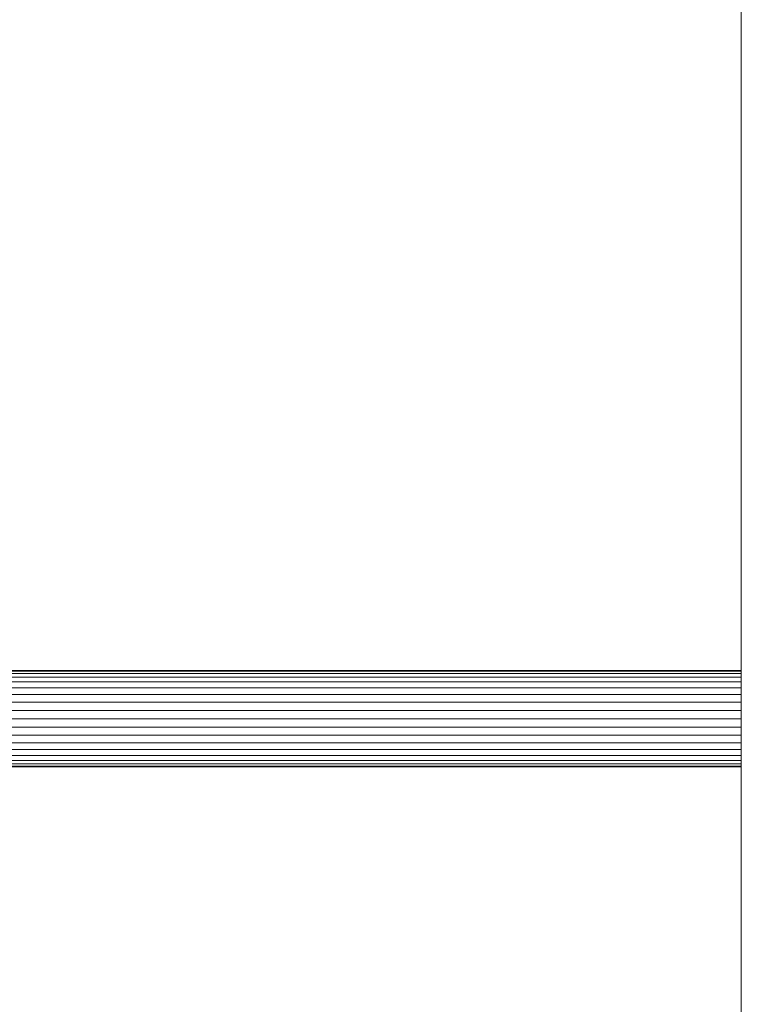
# Model space of a CAD drawing. Units: metres. Extents: x -0.4 to 9.9, y -9.8 to -3.8.
# Drawn here: x -0.3 to -0.3, y -5.1 to -5 of the extents above; entities that cross this region are included whole.
import ezdxf

# ---------------------------------------------------------------- set-up
doc = ezdxf.new("R2010")
doc.units = ezdxf.units.M
doc.linetypes.add('AUSGEZOGEN', pattern=[0])
doc.layers.add('Standard', color=7, linetype='AUSGEZOGEN', lineweight=13)
doc.layers.add('Vermassung Schnitte', color=7, linetype='AUSGEZOGEN', lineweight=25)

# ---------------------------------------------------------------- blocks, each defined once
blk = doc.blocks.new('Lichtschacht_$F1')
at = {"layer": 'Standard', "color": 7, "linetype": 'AUSGEZOGEN', "lineweight": 13, "transparency": 33554687}
for p, q in [((0, 0.655), (0, -0.655)), ((0, -0.655), (0, 0.655)), ((0, 0.519), (-0.087, 0.519)), ((-0.087, 0.519), (0, 0.519)), ((0, 0.518939), (-0.087, 0.518939)), ((0, 0.518939), (-0.087, 0.518939)), ((-0.087, 0.518939), (0, 0.518939)), ((-0.087, 0.518939), (0, 0.518939)), ((0, 0.518759), (-0.087, 0.518759)), ((0, 0.518759), (-0.087, 0.518759)), ((-0.087, 0.518759), (0, 0.518759)), ((-0.087, 0.518759), (0, 0.518759)), ((0, 0.518464), (-0.087, 0.518464)), ((0, 0.518464), (-0.087, 0.518464)), ((-0.087, 0.518464), (0, 0.518464)), ((-0.087, 0.518464), (0, 0.518464)), ((0, 0.518939), (0, 0.519)), ((0, 0.519), (0, 0.518939)), ((0, 0.518939), (0, 0.519)), ((0, 0.519), (0, 0.518939)), ((0, 0.518759), (0, 0.518939)), ((0, 0.518939), (0, 0.518759)), ((0, 0.518759), (0, 0.518939)), ((0, 0.518939), (0, 0.518759)), ((0, 0.518464), (0, 0.518759)), ((0, 0.518759), (0, 0.518464)), ((0, 0.518464), (0, 0.518759)), ((0, 0.518759), (0, 0.518464)), ((0, 0.518064), (0, 0.518464)), ((0, 0.518464), (0, 0.518064)), ((0, 0.518064), (0, 0.518464)), ((0, 0.518464), (0, 0.518064)), ((0, 0.518064), (-0.087, 0.518064)), ((0, 0.518064), (-0.087, 0.518064)), ((-0.087, 0.518064), (0, 0.518064)), ((-0.087, 0.518064), (0, 0.518064)), ((0, 0.517571), (-0.087, 0.517571)), ((0, 0.517571), (-0.087, 0.517571)), ((-0.087, 0.517571), (0, 0.517571)), ((-0.087, 0.517571), (0, 0.517571)), ((0, 0.517571), (0, 0.518064)), ((0, 0.518064), (0, 0.517571)), ((0, 0.517571), (0, 0.518064)), ((0, 0.518064), (0, 0.517571)), ((0, 0.517), (0, 0.517571)), ((0, 0.517571), (0, 0.517)), ((0, 0.517), (0, 0.517571)), ((0, 0.517571), (0, 0.517)), ((0, 0.517), (-0.087, 0.517)), ((0, 0.517), (-0.087, 0.517)), ((-0.087, 0.517), (0, 0.517)), ((-0.087, 0.517), (0, 0.517)), ((0, 0.516368), (0, 0.517)), ((0, 0.517), (0, 0.516368)), ((0, 0.516368), (0, 0.517)), ((0, 0.517), (0, 0.516368)), ((0, 0.516368), (-0.087, 0.516368)), ((0, 0.516368), (-0.087, 0.516368)), ((-0.087, 0.516368), (0, 0.516368)), ((-0.087, 0.516368), (0, 0.516368)), ((0, 0.515695), (0, 0.516368)), ((0, 0.516368), (0, 0.515695)), ((0, 0.515695), (0, 0.516368)), ((0, 0.516368), (0, 0.515695)), ((0, 0.515695), (-0.087, 0.515695)), ((0, 0.515695), (-0.087, 0.515695)), ((-0.087, 0.515695), (0, 0.515695)), ((-0.087, 0.515695), (0, 0.515695)), ((0, 0.515), (-0.087, 0.515)), ((0, 0.515), (-0.087, 0.515)), ((-0.087, 0.515), (0, 0.515)), ((-0.087, 0.515), (0, 0.515)), ((0, 0.515), (0, 0.515695)), ((0, 0.515695), (0, 0.515)), ((0, 0.515), (0, 0.515695)), ((0, 0.515695), (0, 0.515)), ((0, 0.514305), (0, 0.515)), ((0, 0.515), (0, 0.514305)), ((0, 0.515), (0, 0.514305)), ((0, 0.514305), (0, 0.515)), ((0, 0.514305), (-0.087, 0.514305)), ((0, 0.514305), (-0.087, 0.514305)), ((-0.087, 0.514305), (0, 0.514305)), ((-0.087, 0.514305), (0, 0.514305)), ((0, 0.514305), (0, 0.513632)), ((0, 0.513632), (0, 0.514305)), ((0, 0.514305), (0, 0.513632)), ((0, 0.513632), (0, 0.514305)), ((0, 0.513632), (-0.087, 0.513632)), ((0, 0.513632), (-0.087, 0.513632)), ((-0.087, 0.513632), (0, 0.513632)), ((-0.087, 0.513632), (0, 0.513632)), ((0, 0.513632), (0, 0.513)), ((0, 0.513), (0, 0.513632)), ((0, 0.513632), (0, 0.513)), ((0, 0.513), (0, 0.513632)), ((0, 0.513), (-0.087, 0.513)), ((0, 0.513), (-0.087, 0.513)), ((-0.087, 0.513), (0, 0.513)), ((-0.087, 0.513), (0, 0.513)), ((0, 0.513), (0, 0.512429)), ((0, 0.512429), (0, 0.513)), ((0, 0.513), (0, 0.512429)), ((0, 0.512429), (0, 0.513)), ((0, 0.512429), (-0.087, 0.512429)), ((0, 0.512429), (-0.087, 0.512429)), ((-0.087, 0.512429), (0, 0.512429)), ((-0.087, 0.512429), (0, 0.512429)), ((0, 0.511936), (-0.087, 0.511936)), ((0, 0.511936), (-0.087, 0.511936)), ((-0.087, 0.511936), (0, 0.511936)), ((-0.087, 0.511936), (0, 0.511936)), ((0, 0.512429), (0, 0.511936)), ((0, 0.511936), (0, 0.512429)), ((0, 0.512429), (0, 0.511936)), ((0, 0.511936), (0, 0.512429)), ((0, 0.511936), (0, 0.511536)), ((0, 0.511536), (0, 0.511936)), ((0, 0.511936), (0, 0.511536)), ((0, 0.511536), (0, 0.511936)), ((0, 0.511536), (-0.087, 0.511536)), ((0, 0.511536), (-0.087, 0.511536)), ((-0.087, 0.511536), (0, 0.511536)), ((-0.087, 0.511536), (0, 0.511536)), ((0, 0.511241), (-0.087, 0.511241)), ((0, 0.511241), (-0.087, 0.511241)), ((-0.087, 0.511241), (0, 0.511241)), ((-0.087, 0.511241), (0, 0.511241)), ((0, 0.511061), (-0.087, 0.511061)), ((0, 0.511061), (-0.087, 0.511061)), ((-0.087, 0.511061), (0, 0.511061)), ((-0.087, 0.511061), (0, 0.511061)), ((0, 0.511), (-0.087, 0.511)), ((-0.087, 0.511), (0, 0.511)), ((0, 0.511536), (0, 0.511241)), ((0, 0.511241), (0, 0.511536)), ((0, 0.511536), (0, 0.511241)), ((0, 0.511241), (0, 0.511536)), ((0, 0.511241), (0, 0.511061)), ((0, 0.511061), (0, 0.511241)), ((0, 0.511241), (0, 0.511061)), ((0, 0.511061), (0, 0.511241)), ((0, 0.511061), (0, 0.511)), ((0, 0.511), (0, 0.511061)), ((0, 0.511061), (0, 0.511)), ((0, 0.511), (0, 0.511061))]:
    blk.add_line(p, q, dxfattribs=at)

msp = doc.modelspace()

# ---------------------------------------------------------------- block references
at = {"layer": 'Vermassung Schnitte', "color": 7, "linetype": 'AUSGEZOGEN', "lineweight": 13, "transparency": 33554687}
msp.add_blockref('Lichtschacht_$F1', (-0.261664, -5.587872), dxfattribs=at)

doc.saveas('drawing.dxf')
